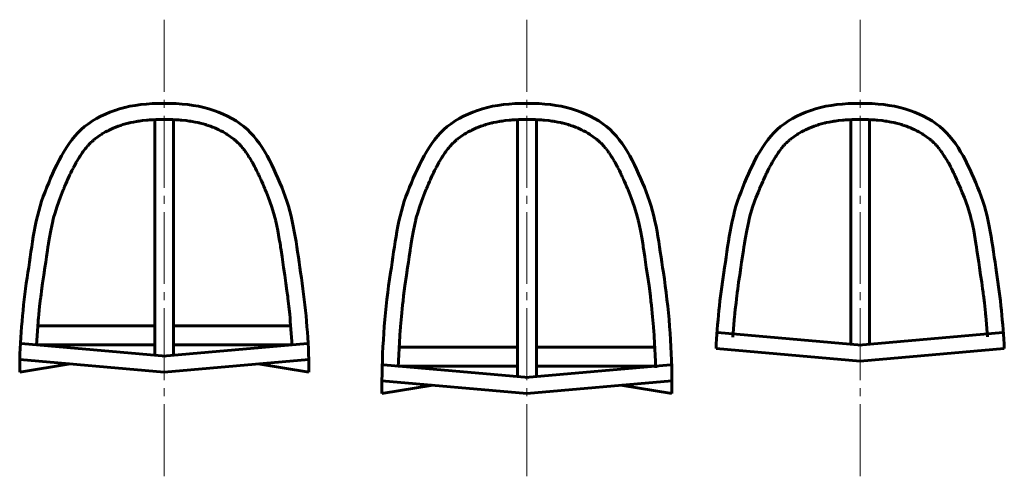
# Model space of a CAD drawing. Units: millimetres. Extents: x -105 to 5508, y -1865 to 819.
# Drawn here: x 4725 to 4908, y -153 to -68 of the extents above; entities that cross this region are included whole.
import ezdxf

# ---------------------------------------------------------------- set-up
doc = ezdxf.new("R2010")
doc.units = ezdxf.units.MM
doc.linetypes.add('K5LT_AXLED', pattern=[17.904669, 13.404669, -1.5, 1.5, -1.5])
doc.linetypes.add('K5LT_BASIC', pattern=[0])
doc.layers.add('Слой 1', color=7, linetype='Continuous')

# ---------------------------------------------------------------- blocks, each defined once
blk = doc.blocks.new('U78')
at = {"layer": 'Слой 1', "color": 5, "linetype": 'K5LT_BASIC', "lineweight": 60, "true_color": 0x0000ff}
for p, q in [((4743.08, -88.02), (4743.57, -87.85)), ((4743.57, -87.85), (4743.6, -87.84)), ((4743.6, -87.84), (4743.65, -87.82)), ((4743.65, -87.82), (4743.77, -87.79)), ((4743.77, -87.79), (4743.99, -87.72)), ((4743.99, -87.72), (4744.44, -87.59)), ((4744.44, -87.59), (4744.97, -87.45)), ((4744.97, -87.45), (4745, -87.44)), ((4745, -87.44), (4745.06, -87.43)), ((4745.06, -87.43), (4745.18, -87.4)), ((4745.18, -87.4), (4745.43, -87.34)), ((4745.43, -87.34), (4745.93, -87.24)), ((4745.93, -87.24), (4746.5, -87.13)), ((4746.5, -87.13), (4746.54, -87.12)), ((4746.54, -87.12), (4746.61, -87.11)), ((4746.61, -87.11), (4746.75, -87.09)), ((4746.75, -87.09), (4747.03, -87.05)), ((4747.03, -87.05), (4747.61, -86.97)), ((4747.61, -86.97), (4748.39, -86.89)), ((4748.39, -86.89), (4748.42, -86.88)), ((4748.42, -86.88), (4748.5, -86.88)), ((4748.5, -86.88), (4748.65, -86.86)), ((4748.65, -86.86), (4748.95, -86.84)), ((4748.95, -86.84), (4749.56, -86.81)), ((4749.56, -86.81), (4750.11, -86.79)), ((4750.11, -86.79), (4750.14, -86.78)), ((4750.14, -86.78), (4750.21, -86.78)), ((4750.21, -86.78), (4750.35, -86.78)), ((4750.35, -86.78), (4750.62, -86.77)), ((4750.62, -86.77), (4751.17, -86.77)), ((4751.17, -86.77), (4751.63, -86.78)), ((4738.71, -90.44), (4739.95, -89.55)), ((4739.95, -89.55), (4739.97, -89.54)), ((4739.97, -89.54), (4740.02, -89.51)), ((4740.02, -89.51), (4740.12, -89.44)), ((4740.12, -89.44), (4740.33, -89.32)), ((4740.33, -89.32), (4740.74, -89.08)), ((4740.74, -89.08), (4741.15, -88.86)), ((4741.15, -88.86), (4741.17, -88.85)), ((4741.17, -88.85), (4741.22, -88.83)), ((4741.22, -88.83), (4741.32, -88.78)), ((4741.32, -88.78), (4741.52, -88.68)), ((4741.52, -88.68), (4741.92, -88.49)), ((4741.92, -88.49), (4742.29, -88.33)), ((4742.29, -88.33), (4742.32, -88.32)), ((4742.32, -88.32), (4742.37, -88.3)), ((4742.37, -88.3), (4742.47, -88.26)), ((4742.47, -88.26), (4742.67, -88.18)), ((4742.67, -88.18), (4743.08, -88.02)), ((4737.3, -91.81), (4737.48, -91.61)), ((4737.48, -91.61), (4737.49, -91.6)), ((4737.49, -91.6), (4737.51, -91.58)), ((4737.51, -91.58), (4737.55, -91.53)), ((4737.55, -91.53), (4737.63, -91.44)), ((4737.63, -91.44), (4737.8, -91.26)), ((4737.8, -91.26), (4737.96, -91.11)), ((4737.96, -91.11), (4737.97, -91.1)), ((4737.97, -91.1), (4737.99, -91.08)), ((4737.99, -91.08), (4738.02, -91.04)), ((4738.02, -91.04), (4738.1, -90.97)), ((4738.1, -90.97), (4738.25, -90.83)), ((4738.25, -90.83), (4738.36, -90.73)), ((4738.36, -90.73), (4738.37, -90.72)), ((4738.37, -90.72), (4738.38, -90.71)), ((4738.38, -90.71), (4738.41, -90.68)), ((4738.41, -90.68), (4738.48, -90.63)), ((4738.48, -90.63), (4738.61, -90.52)), ((4738.61, -90.52), (4738.71, -90.44)), ((4736.02, -93.56), (4736.21, -93.27)), ((4736.21, -93.27), (4736.4, -92.98)), ((4736.4, -92.98), (4736.41, -92.97)), ((4736.41, -92.97), (4736.44, -92.93)), ((4736.44, -92.93), (4736.48, -92.87)), ((4736.48, -92.87), (4736.58, -92.74)), ((4736.58, -92.74), (4736.77, -92.48)), ((4736.77, -92.48), (4736.96, -92.24)), ((4736.96, -92.24), (4736.97, -92.22)), ((4736.97, -92.22), (4736.99, -92.19)), ((4736.99, -92.19), (4737.03, -92.14)), ((4737.03, -92.14), (4737.12, -92.03)), ((4737.12, -92.03), (4737.3, -91.81)), ((4734.88, -95.51), (4735.08, -95.14)), ((4735.08, -95.14), (4735.27, -94.79)), ((4735.27, -94.79), (4735.28, -94.77)), ((4735.28, -94.77), (4735.31, -94.73)), ((4735.31, -94.73), (4735.35, -94.65)), ((4735.35, -94.65), (4735.45, -94.48)), ((4735.45, -94.48), (4735.65, -94.15)), ((4735.65, -94.15), (4735.84, -93.84)), ((4735.84, -93.84), (4735.85, -93.82)), ((4735.85, -93.82), (4735.87, -93.78)), ((4735.87, -93.78), (4735.92, -93.71)), ((4735.92, -93.71), (4736.02, -93.56)), ((4733.93, -97.43), (4734.1, -97.06)), ((4734.1, -97.06), (4734.12, -97.04)), ((4734.12, -97.04), (4734.14, -96.98)), ((4734.14, -96.98), (4734.19, -96.88)), ((4734.19, -96.88), (4734.29, -96.68)), ((4734.29, -96.68), (4734.48, -96.28)), ((4734.48, -96.28), (4734.69, -95.87)), ((4734.69, -95.87), (4734.71, -95.84)), ((4734.71, -95.84), (4734.73, -95.79)), ((4734.73, -95.79), (4734.78, -95.7)), ((4734.78, -95.7), (4734.88, -95.51)), ((4733.13, -99.25), (4733.35, -98.74)), ((4733.35, -98.74), (4733.54, -98.29)), ((4733.54, -98.29), (4733.55, -98.26)), ((4733.55, -98.26), (4733.58, -98.21)), ((4733.58, -98.21), (4733.63, -98.1)), ((4733.63, -98.1), (4733.73, -97.87)), ((4733.73, -97.87), (4733.93, -97.43)), ((4732.27, -101.33), (4732.67, -100.34)), ((4732.67, -100.34), (4732.93, -99.73)), ((4732.93, -99.73), (4732.94, -99.7)), ((4732.94, -99.7), (4732.97, -99.63)), ((4732.97, -99.63), (4733.02, -99.5)), ((4733.02, -99.5), (4733.13, -99.25)), ((4731.71, -102.87), (4732.27, -101.33)), ((4731.08, -105.04), (4731.28, -104.3)), ((4731.28, -104.3), (4731.71, -102.87)), ((4730.55, -107.45), (4730.92, -105.7)), ((4730.92, -105.7), (4730.94, -105.6)), ((4730.94, -105.6), (4730.99, -105.41)), ((4730.99, -105.41), (4731.08, -105.04)), ((4730.26, -109.03), (4730.55, -107.45)), ((4730.07, -110.25), (4730.13, -109.84)), ((4730.13, -109.84), (4730.26, -109.03)), ((4729.76, -112.32), (4729.93, -111.11)), ((4729.93, -111.11), (4730.02, -110.55)), ((4730.02, -110.55), (4730.03, -110.45)), ((4730.03, -110.45), (4730.07, -110.25)), ((4729.46, -114.32), (4729.61, -113.31)), ((4729.61, -113.31), (4729.76, -112.32)), ((4729.25, -115.72), (4729.46, -114.32)), ((4728.83, -118.67), (4729.03, -117.25)), ((4729.03, -117.25), (4729.25, -115.72)), ((4728.74, -119.38), (4728.83, -118.67)), ((4728.48, -121.59), (4728.66, -120.01)), ((4728.66, -120.01), (4728.67, -119.92)), ((4728.67, -119.92), (4728.7, -119.74)), ((4728.7, -119.74), (4728.74, -119.38)), ((4728.33, -123.02), (4728.48, -121.59)), ((4727.89, -128.79), (4728.21, -124.36)), ((4728.21, -124.27), (4728.23, -124.09)), ((4728.21, -124.36), (4728.21, -124.27)), ((4728.23, -124.09), (4728.26, -123.73)), ((4728.26, -123.73), (4728.33, -123.02))]:
    blk.add_line(p, q, dxfattribs=at)
blk = doc.blocks.new('U79')
at = {"layer": 'Слой 1', "color": 5, "linetype": 'K5LT_BASIC', "lineweight": 60, "true_color": 0x0000ff}
for p, q in [((4752.19, -86.77), (4751.73, -86.78)), ((4752.74, -86.77), (4752.19, -86.77)), ((4753.01, -86.78), (4752.74, -86.77)), ((4753.15, -86.78), (4753.01, -86.78)), ((4753.22, -86.78), (4753.15, -86.78)), ((4753.25, -86.79), (4753.22, -86.78)), ((4753.8, -86.81), (4753.25, -86.79)), ((4754.41, -86.84), (4753.8, -86.81)), ((4754.71, -86.86), (4754.41, -86.84)), ((4754.86, -86.88), (4754.71, -86.86)), ((4754.94, -86.88), (4754.86, -86.88)), ((4754.97, -86.89), (4754.94, -86.88)), ((4755.75, -86.97), (4754.97, -86.89)), ((4756.33, -87.05), (4755.75, -86.97)), ((4756.61, -87.09), (4756.33, -87.05)), ((4756.75, -87.11), (4756.61, -87.09)), ((4756.82, -87.12), (4756.75, -87.11)), ((4756.85, -87.13), (4756.82, -87.12)), ((4757.43, -87.24), (4756.85, -87.13)), ((4757.93, -87.34), (4757.43, -87.24)), ((4758.17, -87.4), (4757.93, -87.34)), ((4758.3, -87.43), (4758.17, -87.4)), ((4758.36, -87.44), (4758.3, -87.43)), ((4758.39, -87.45), (4758.36, -87.44)), ((4758.92, -87.59), (4758.39, -87.45)), ((4759.37, -87.72), (4758.92, -87.59)), ((4759.59, -87.79), (4759.37, -87.72)), ((4759.7, -87.82), (4759.59, -87.79)), ((4759.76, -87.84), (4759.7, -87.82)), ((4759.79, -87.85), (4759.76, -87.84)), ((4760.28, -88.02), (4759.79, -87.85)), ((4760.69, -88.18), (4760.28, -88.02)), ((4760.89, -88.26), (4760.69, -88.18)), ((4760.99, -88.3), (4760.89, -88.26)), ((4761.04, -88.32), (4760.99, -88.3)), ((4761.07, -88.33), (4761.04, -88.32)), ((4761.44, -88.49), (4761.07, -88.33)), ((4761.84, -88.68), (4761.44, -88.49)), ((4762.04, -88.78), (4761.84, -88.68)), ((4762.14, -88.83), (4762.04, -88.78)), ((4762.19, -88.85), (4762.14, -88.83)), ((4762.21, -88.86), (4762.19, -88.85)), ((4762.62, -89.08), (4762.21, -88.86)), ((4763.03, -89.32), (4762.62, -89.08)), ((4763.23, -89.44), (4763.03, -89.32)), ((4763.34, -89.51), (4763.23, -89.44)), ((4763.39, -89.54), (4763.34, -89.51)), ((4763.41, -89.55), (4763.39, -89.54)), ((4764.65, -90.44), (4763.41, -89.55)), ((4764.75, -90.52), (4764.65, -90.44)), ((4764.88, -90.63), (4764.75, -90.52)), ((4764.94, -90.68), (4764.88, -90.63)), ((4764.98, -90.71), (4764.94, -90.68)), ((4764.99, -90.72), (4764.98, -90.71)), ((4765, -90.73), (4764.99, -90.72)), ((4765.11, -90.83), (4765, -90.73)), ((4765.26, -90.97), (4765.11, -90.83)), ((4765.34, -91.04), (4765.26, -90.97)), ((4765.37, -91.08), (4765.34, -91.04)), ((4765.39, -91.1), (4765.37, -91.08)), ((4765.4, -91.11), (4765.39, -91.1)), ((4765.56, -91.26), (4765.4, -91.11)), ((4765.73, -91.44), (4765.56, -91.26)), ((4765.81, -91.53), (4765.73, -91.44)), ((4765.85, -91.58), (4765.81, -91.53)), ((4765.87, -91.6), (4765.85, -91.58)), ((4765.88, -91.61), (4765.87, -91.6)), ((4766.05, -91.81), (4765.88, -91.61)), ((4766.24, -92.03), (4766.05, -91.81)), ((4766.33, -92.14), (4766.24, -92.03)), ((4766.37, -92.19), (4766.33, -92.14)), ((4766.39, -92.22), (4766.37, -92.19)), ((4766.4, -92.24), (4766.39, -92.22)), ((4766.59, -92.48), (4766.4, -92.24)), ((4766.78, -92.74), (4766.59, -92.48)), ((4766.88, -92.87), (4766.78, -92.74)), ((4766.92, -92.93), (4766.88, -92.87)), ((4766.95, -92.97), (4766.92, -92.93)), ((4766.96, -92.98), (4766.95, -92.97)), ((4767.15, -93.27), (4766.96, -92.98)), ((4767.34, -93.56), (4767.15, -93.27)), ((4767.44, -93.71), (4767.34, -93.56)), ((4767.49, -93.78), (4767.44, -93.71)), ((4767.51, -93.82), (4767.49, -93.78)), ((4767.52, -93.84), (4767.51, -93.82)), ((4767.71, -94.15), (4767.52, -93.84)), ((4767.91, -94.48), (4767.71, -94.15)), ((4768, -94.65), (4767.91, -94.48)), ((4768.05, -94.73), (4768, -94.65)), ((4768.08, -94.77), (4768.05, -94.73)), ((4768.09, -94.79), (4768.08, -94.77)), ((4768.28, -95.14), (4768.09, -94.79)), ((4768.48, -95.51), (4768.28, -95.14)), ((4768.58, -95.7), (4768.48, -95.51)), ((4768.63, -95.79), (4768.58, -95.7)), ((4768.65, -95.84), (4768.63, -95.79)), ((4768.67, -95.87), (4768.65, -95.84)), ((4768.88, -96.28), (4768.67, -95.87)), ((4769.07, -96.68), (4768.88, -96.28)), ((4769.17, -96.88), (4769.07, -96.68)), ((4769.22, -96.98), (4769.17, -96.88)), ((4769.24, -97.04), (4769.22, -96.98)), ((4769.26, -97.06), (4769.24, -97.04)), ((4769.43, -97.43), (4769.26, -97.06)), ((4769.63, -97.87), (4769.43, -97.43)), ((4769.73, -98.1), (4769.63, -97.87)), ((4769.78, -98.21), (4769.73, -98.1)), ((4769.81, -98.26), (4769.78, -98.21)), ((4769.82, -98.29), (4769.81, -98.26)), ((4770.01, -98.74), (4769.82, -98.29)), ((4770.23, -99.25), (4770.01, -98.74)), ((4770.34, -99.5), (4770.23, -99.25)), ((4770.39, -99.63), (4770.34, -99.5)), ((4770.42, -99.7), (4770.39, -99.63)), ((4770.43, -99.73), (4770.42, -99.7)), ((4770.69, -100.34), (4770.43, -99.73)), ((4771.09, -101.33), (4770.69, -100.34)), ((4771.65, -102.87), (4771.09, -101.33)), ((4772.08, -104.3), (4771.65, -102.87)), ((4772.28, -105.04), (4772.08, -104.3)), ((4772.37, -105.41), (4772.28, -105.04)), ((4772.41, -105.6), (4772.37, -105.41)), ((4772.44, -105.7), (4772.41, -105.6)), ((4772.81, -107.45), (4772.44, -105.7)), ((4773.1, -109.03), (4772.81, -107.45)), ((4773.23, -109.84), (4773.1, -109.03)), ((4773.29, -110.25), (4773.23, -109.84)), ((4773.33, -110.45), (4773.29, -110.25)), ((4773.34, -110.55), (4773.33, -110.45)), ((4773.43, -111.11), (4773.34, -110.55)), ((4773.6, -112.32), (4773.43, -111.11)), ((4773.75, -113.31), (4773.6, -112.32)), ((4773.9, -114.32), (4773.75, -113.31)), ((4774.1, -115.72), (4773.9, -114.32)), ((4774.33, -117.25), (4774.1, -115.72)), ((4774.53, -118.67), (4774.33, -117.25)), ((4774.62, -119.38), (4774.53, -118.67)), ((4774.66, -119.74), (4774.62, -119.38)), ((4774.68, -119.91), (4774.66, -119.74)), ((4774.7, -120), (4774.68, -119.91)), ((4774.88, -121.58), (4774.7, -120)), ((4775.03, -123.01), (4774.88, -121.58)), ((4775.1, -123.73), (4775.03, -123.01)), ((4775.13, -124.09), (4775.1, -123.73)), ((4775.14, -124.26), (4775.13, -124.09)), ((4775.15, -124.35), (4775.14, -124.26)), ((4775.47, -128.78), (4775.15, -124.35))]:
    blk.add_line(p, q, dxfattribs=at)
blk = doc.blocks.new('U80')
at = {"layer": 'Слой 1', "color": 5, "linetype": 'K5LT_BASIC', "lineweight": 60, "true_color": 0x0000ff}
for p, q in [((4810.61, -88.02), (4811.1, -87.85)), ((4811.1, -87.85), (4811.13, -87.84)), ((4811.13, -87.84), (4811.18, -87.82)), ((4811.18, -87.82), (4811.3, -87.79)), ((4811.3, -87.79), (4811.52, -87.72)), ((4811.52, -87.72), (4811.97, -87.59)), ((4811.97, -87.59), (4812.5, -87.45)), ((4812.5, -87.45), (4812.53, -87.44)), ((4812.53, -87.44), (4812.59, -87.43)), ((4812.59, -87.43), (4812.71, -87.4)), ((4812.71, -87.4), (4812.96, -87.34)), ((4812.96, -87.34), (4813.45, -87.24)), ((4813.45, -87.24), (4814.03, -87.13)), ((4814.03, -87.13), (4814.07, -87.12)), ((4814.07, -87.12), (4814.14, -87.11)), ((4814.14, -87.11), (4814.28, -87.09)), ((4814.28, -87.09), (4814.56, -87.05)), ((4814.56, -87.05), (4815.14, -86.97)), ((4815.14, -86.97), (4815.92, -86.89)), ((4815.92, -86.89), (4815.95, -86.88)), ((4815.95, -86.88), (4816.03, -86.88)), ((4816.03, -86.88), (4816.18, -86.86)), ((4816.18, -86.86), (4816.48, -86.84)), ((4816.48, -86.84), (4817.09, -86.81)), ((4817.09, -86.81), (4817.64, -86.79)), ((4817.64, -86.79), (4817.67, -86.78)), ((4817.67, -86.78), (4817.74, -86.78)), ((4817.74, -86.78), (4817.87, -86.78)), ((4817.87, -86.78), (4818.15, -86.77)), ((4818.15, -86.77), (4818.7, -86.77)), ((4818.7, -86.77), (4819.16, -86.78)), ((4806.24, -90.44), (4807.48, -89.55)), ((4807.48, -89.55), (4807.5, -89.54)), ((4807.5, -89.54), (4807.55, -89.51)), ((4807.55, -89.51), (4807.65, -89.44)), ((4807.65, -89.44), (4807.86, -89.32)), ((4807.86, -89.32), (4808.27, -89.08)), ((4808.27, -89.08), (4808.68, -88.86)), ((4808.68, -88.86), (4808.7, -88.85)), ((4808.7, -88.85), (4808.75, -88.83)), ((4808.75, -88.83), (4808.85, -88.78)), ((4808.85, -88.78), (4809.04, -88.68)), ((4809.04, -88.68), (4809.44, -88.49)), ((4809.44, -88.49), (4809.82, -88.33)), ((4809.82, -88.33), (4809.85, -88.32)), ((4809.85, -88.32), (4809.9, -88.3)), ((4809.9, -88.3), (4810, -88.26)), ((4810, -88.26), (4810.2, -88.18)), ((4810.2, -88.18), (4810.61, -88.02)), ((4804.83, -91.81), (4805.01, -91.61)), ((4805.01, -91.61), (4805.02, -91.6)), ((4805.02, -91.6), (4805.04, -91.58)), ((4805.04, -91.58), (4805.08, -91.53)), ((4805.08, -91.53), (4805.16, -91.44)), ((4805.16, -91.44), (4805.33, -91.26)), ((4805.33, -91.26), (4805.49, -91.11)), ((4805.49, -91.11), (4805.5, -91.1)), ((4805.5, -91.1), (4805.51, -91.08)), ((4805.51, -91.08), (4805.55, -91.04)), ((4805.55, -91.04), (4805.63, -90.97)), ((4805.63, -90.97), (4805.77, -90.83)), ((4805.77, -90.83), (4805.89, -90.73)), ((4805.89, -90.73), (4805.9, -90.72)), ((4805.9, -90.72), (4805.91, -90.71)), ((4805.91, -90.71), (4805.94, -90.68)), ((4805.94, -90.68), (4806.01, -90.63)), ((4806.01, -90.63), (4806.14, -90.52)), ((4806.14, -90.52), (4806.24, -90.44)), ((4803.55, -93.56), (4803.74, -93.27)), ((4803.74, -93.27), (4803.93, -92.98)), ((4803.93, -92.98), (4803.94, -92.97)), ((4803.94, -92.97), (4803.97, -92.93)), ((4803.97, -92.93), (4804.01, -92.87)), ((4804.01, -92.87), (4804.11, -92.74)), ((4804.11, -92.74), (4804.3, -92.48)), ((4804.3, -92.48), (4804.49, -92.24)), ((4804.49, -92.24), (4804.5, -92.22)), ((4804.5, -92.22), (4804.52, -92.19)), ((4804.52, -92.19), (4804.56, -92.14)), ((4804.56, -92.14), (4804.65, -92.03)), ((4804.65, -92.03), (4804.83, -91.81)), ((4802.41, -95.51), (4802.61, -95.14)), ((4802.61, -95.14), (4802.8, -94.79)), ((4802.8, -94.79), (4802.81, -94.77)), ((4802.81, -94.77), (4802.84, -94.73)), ((4802.84, -94.73), (4802.88, -94.65)), ((4802.88, -94.65), (4802.98, -94.48)), ((4802.98, -94.48), (4803.18, -94.15)), ((4803.18, -94.15), (4803.37, -93.84)), ((4803.37, -93.84), (4803.38, -93.82)), ((4803.38, -93.82), (4803.4, -93.78)), ((4803.4, -93.78), (4803.45, -93.71)), ((4803.45, -93.71), (4803.55, -93.56)), ((4801.46, -97.43), (4801.63, -97.06)), ((4801.63, -97.06), (4801.65, -97.04)), ((4801.65, -97.04), (4801.67, -96.98)), ((4801.67, -96.98), (4801.72, -96.88)), ((4801.72, -96.88), (4801.82, -96.68)), ((4801.82, -96.68), (4802.01, -96.28)), ((4802.01, -96.28), (4802.22, -95.87)), ((4802.22, -95.87), (4802.23, -95.84)), ((4802.23, -95.84), (4802.26, -95.79)), ((4802.26, -95.79), (4802.31, -95.7)), ((4802.31, -95.7), (4802.41, -95.51)), ((4800.66, -99.25), (4800.88, -98.74)), ((4800.88, -98.74), (4801.07, -98.29)), ((4801.07, -98.29), (4801.08, -98.26)), ((4801.08, -98.26), (4801.11, -98.21)), ((4801.11, -98.21), (4801.16, -98.1)), ((4801.16, -98.1), (4801.26, -97.87)), ((4801.26, -97.87), (4801.46, -97.43)), ((4799.8, -101.33), (4800.2, -100.34)), ((4800.2, -100.34), (4800.46, -99.73)), ((4800.46, -99.73), (4800.47, -99.7)), ((4800.47, -99.7), (4800.5, -99.63)), ((4800.5, -99.63), (4800.55, -99.5)), ((4800.55, -99.5), (4800.66, -99.25)), ((4799.24, -102.87), (4799.8, -101.33)), ((4798.61, -105.04), (4798.81, -104.3)), ((4798.81, -104.3), (4799.24, -102.87)), ((4798.08, -107.45), (4798.45, -105.7)), ((4798.45, -105.7), (4798.47, -105.6)), ((4798.47, -105.6), (4798.52, -105.42)), ((4798.52, -105.42), (4798.61, -105.04)), ((4797.79, -109.03), (4798.08, -107.45)), ((4797.59, -110.25), (4797.66, -109.84)), ((4797.66, -109.84), (4797.79, -109.03)), ((4797.28, -112.35), (4797.45, -111.17)), ((4797.45, -111.17), (4797.55, -110.55)), ((4797.55, -110.55), (4797.56, -110.45)), ((4797.56, -110.45), (4797.59, -110.25)), ((4796.99, -114.33), (4797.14, -113.33)), ((4797.14, -113.33), (4797.28, -112.35)), ((4796.78, -115.72), (4796.99, -114.33)), ((4796.49, -117.74), (4796.78, -115.72)), ((4796.24, -119.6), (4796.49, -117.74)), ((4796.08, -120.99), (4796.13, -120.53)), ((4796.13, -120.53), (4796.24, -119.6)), ((4795.82, -123.44), (4796.04, -121.34)), ((4796.04, -121.34), (4796.05, -121.22)), ((4796.05, -121.22), (4796.08, -120.99)), ((4795.66, -125.3), (4795.82, -123.44)), ((4795.55, -126.71), (4795.58, -126.24)), ((4795.58, -126.24), (4795.66, -125.3)), ((4795.25, -132.87), (4795.52, -127.06)), ((4795.52, -127.06), (4795.53, -126.94)), ((4795.53, -126.94), (4795.55, -126.71))]:
    blk.add_line(p, q, dxfattribs=at)
blk = doc.blocks.new('U81')
at = {"layer": 'Слой 1', "color": 5, "linetype": 'K5LT_BASIC', "lineweight": 60, "true_color": 0x0000ff}
for p, q in [((4819.72, -86.77), (4819.26, -86.78)), ((4820.27, -86.77), (4819.72, -86.77)), ((4820.54, -86.78), (4820.27, -86.77)), ((4820.68, -86.78), (4820.54, -86.78)), ((4820.75, -86.78), (4820.68, -86.78)), ((4820.78, -86.79), (4820.75, -86.78)), ((4821.33, -86.81), (4820.78, -86.79)), ((4821.94, -86.84), (4821.33, -86.81)), ((4822.24, -86.86), (4821.94, -86.84)), ((4822.39, -86.88), (4822.24, -86.86)), ((4822.46, -86.88), (4822.39, -86.88)), ((4822.5, -86.89), (4822.46, -86.88)), ((4823.28, -86.97), (4822.5, -86.89)), ((4823.86, -87.05), (4823.28, -86.97)), ((4824.14, -87.09), (4823.86, -87.05)), ((4824.28, -87.11), (4824.14, -87.09)), ((4824.35, -87.12), (4824.28, -87.11)), ((4824.38, -87.13), (4824.35, -87.12)), ((4824.96, -87.24), (4824.38, -87.13)), ((4825.46, -87.34), (4824.96, -87.24)), ((4825.7, -87.4), (4825.46, -87.34)), ((4825.83, -87.43), (4825.7, -87.4)), ((4825.89, -87.44), (4825.83, -87.43)), ((4825.92, -87.45), (4825.89, -87.44)), ((4826.45, -87.59), (4825.92, -87.45)), ((4826.9, -87.72), (4826.45, -87.59)), ((4827.12, -87.79), (4826.9, -87.72)), ((4827.23, -87.82), (4827.12, -87.79)), ((4827.29, -87.84), (4827.23, -87.82)), ((4827.32, -87.85), (4827.29, -87.84)), ((4827.81, -88.02), (4827.32, -87.85)), ((4828.22, -88.18), (4827.81, -88.02)), ((4828.42, -88.26), (4828.22, -88.18)), ((4828.52, -88.3), (4828.42, -88.26)), ((4828.57, -88.32), (4828.52, -88.3)), ((4828.6, -88.33), (4828.57, -88.32)), ((4828.97, -88.49), (4828.6, -88.33)), ((4829.37, -88.68), (4828.97, -88.49)), ((4829.57, -88.78), (4829.37, -88.68)), ((4829.67, -88.83), (4829.57, -88.78)), ((4829.72, -88.85), (4829.67, -88.83)), ((4829.74, -88.86), (4829.72, -88.85)), ((4830.15, -89.08), (4829.74, -88.86)), ((4830.56, -89.32), (4830.15, -89.08)), ((4830.76, -89.44), (4830.56, -89.32)), ((4830.87, -89.51), (4830.76, -89.44)), ((4830.92, -89.54), (4830.87, -89.51)), ((4830.94, -89.55), (4830.92, -89.54)), ((4832.18, -90.44), (4830.94, -89.55)), ((4832.28, -90.52), (4832.18, -90.44)), ((4832.41, -90.63), (4832.28, -90.52)), ((4832.47, -90.68), (4832.41, -90.63)), ((4832.51, -90.71), (4832.47, -90.68)), ((4832.52, -90.72), (4832.51, -90.71)), ((4832.53, -90.73), (4832.52, -90.72)), ((4832.64, -90.83), (4832.53, -90.73)), ((4832.79, -90.97), (4832.64, -90.83)), ((4832.87, -91.04), (4832.79, -90.97)), ((4832.9, -91.08), (4832.87, -91.04)), ((4832.92, -91.1), (4832.9, -91.08)), ((4832.93, -91.11), (4832.92, -91.1)), ((4833.09, -91.26), (4832.93, -91.11)), ((4833.26, -91.44), (4833.09, -91.26)), ((4833.34, -91.53), (4833.26, -91.44)), ((4833.38, -91.58), (4833.34, -91.53)), ((4833.4, -91.6), (4833.38, -91.58)), ((4833.41, -91.61), (4833.4, -91.6)), ((4833.58, -91.81), (4833.41, -91.61)), ((4833.76, -92.03), (4833.58, -91.81)), ((4833.85, -92.14), (4833.76, -92.03)), ((4833.9, -92.19), (4833.85, -92.14)), ((4833.92, -92.22), (4833.9, -92.19)), ((4833.93, -92.24), (4833.92, -92.22)), ((4834.12, -92.48), (4833.93, -92.24)), ((4834.31, -92.74), (4834.12, -92.48)), ((4834.41, -92.87), (4834.31, -92.74)), ((4834.45, -92.93), (4834.41, -92.87)), ((4834.48, -92.97), (4834.45, -92.93)), ((4834.49, -92.98), (4834.48, -92.97)), ((4834.68, -93.27), (4834.49, -92.98)), ((4834.87, -93.56), (4834.68, -93.27)), ((4834.97, -93.71), (4834.87, -93.56)), ((4835.01, -93.78), (4834.97, -93.71)), ((4835.04, -93.82), (4835.01, -93.78)), ((4835.05, -93.84), (4835.04, -93.82)), ((4835.24, -94.15), (4835.05, -93.84)), ((4835.44, -94.48), (4835.24, -94.15)), ((4835.53, -94.65), (4835.44, -94.48)), ((4835.58, -94.73), (4835.53, -94.65)), ((4835.61, -94.77), (4835.58, -94.73)), ((4835.62, -94.79), (4835.61, -94.77)), ((4835.81, -95.14), (4835.62, -94.79)), ((4836.01, -95.51), (4835.81, -95.14)), ((4836.11, -95.7), (4836.01, -95.51)), ((4836.16, -95.79), (4836.11, -95.7)), ((4836.18, -95.84), (4836.16, -95.79)), ((4836.2, -95.87), (4836.18, -95.84)), ((4836.41, -96.28), (4836.2, -95.87)), ((4836.6, -96.68), (4836.41, -96.28)), ((4836.7, -96.88), (4836.6, -96.68)), ((4836.75, -96.98), (4836.7, -96.88)), ((4836.77, -97.04), (4836.75, -96.98)), ((4836.78, -97.06), (4836.77, -97.04)), ((4836.96, -97.43), (4836.78, -97.06)), ((4837.16, -97.87), (4836.96, -97.43)), ((4837.26, -98.1), (4837.16, -97.87)), ((4837.31, -98.21), (4837.26, -98.1)), ((4837.33, -98.26), (4837.31, -98.21)), ((4837.35, -98.29), (4837.33, -98.26)), ((4837.54, -98.74), (4837.35, -98.29)), ((4837.76, -99.25), (4837.54, -98.74)), ((4837.87, -99.5), (4837.76, -99.25)), ((4837.92, -99.63), (4837.87, -99.5)), ((4837.95, -99.7), (4837.92, -99.63)), ((4837.96, -99.73), (4837.95, -99.7)), ((4838.22, -100.34), (4837.96, -99.73)), ((4838.62, -101.33), (4838.22, -100.34)), ((4839.18, -102.87), (4838.62, -101.33)), ((4839.61, -104.3), (4839.18, -102.87)), ((4839.81, -105.04), (4839.61, -104.3)), ((4839.9, -105.42), (4839.81, -105.04)), ((4839.94, -105.6), (4839.9, -105.42)), ((4839.97, -105.7), (4839.94, -105.6)), ((4840.34, -107.45), (4839.97, -105.7)), ((4840.63, -109.03), (4840.34, -107.45)), ((4840.76, -109.84), (4840.63, -109.03)), ((4840.82, -110.25), (4840.76, -109.84)), ((4840.86, -110.45), (4840.82, -110.25)), ((4840.87, -110.55), (4840.86, -110.45)), ((4840.96, -111.17), (4840.87, -110.55)), ((4841.14, -112.35), (4840.96, -111.17)), ((4841.28, -113.33), (4841.14, -112.35)), ((4841.43, -114.33), (4841.28, -113.33)), ((4841.63, -115.72), (4841.43, -114.33)), ((4841.93, -117.76), (4841.63, -115.72)), ((4842.18, -119.63), (4841.93, -117.76)), ((4842.29, -120.57), (4842.18, -119.63)), ((4842.35, -121.04), (4842.29, -120.57)), ((4842.37, -121.27), (4842.35, -121.04)), ((4842.39, -121.39), (4842.37, -121.27)), ((4842.61, -123.51), (4842.39, -121.39)), ((4842.77, -125.39), (4842.61, -123.51)), ((4842.84, -126.33), (4842.77, -125.39)), ((4842.88, -126.81), (4842.84, -126.33)), ((4842.89, -127.04), (4842.88, -126.81)), ((4842.9, -127.16), (4842.89, -127.04)), ((4843.17, -133.03), (4842.9, -127.16))]:
    blk.add_line(p, q, dxfattribs=at)
blk = doc.blocks.new('U82')
at = {"layer": 'Слой 1', "color": 5, "linetype": 'K5LT_BASIC', "lineweight": 60, "true_color": 0x0000ff}
for p, q in [((4872.65, -88.02), (4873.14, -87.85)), ((4873.14, -87.85), (4873.17, -87.84)), ((4873.17, -87.84), (4873.22, -87.82)), ((4873.22, -87.82), (4873.33, -87.79)), ((4873.33, -87.79), (4873.56, -87.72)), ((4873.56, -87.72), (4874.01, -87.59)), ((4874.01, -87.59), (4874.54, -87.45)), ((4874.54, -87.45), (4874.57, -87.44)), ((4874.57, -87.44), (4874.63, -87.43)), ((4874.63, -87.43), (4874.75, -87.4)), ((4874.75, -87.4), (4875, -87.34)), ((4875, -87.34), (4875.49, -87.24)), ((4875.49, -87.24), (4876.07, -87.13)), ((4876.07, -87.13), (4876.11, -87.12)), ((4876.11, -87.12), (4876.18, -87.11)), ((4876.18, -87.11), (4876.32, -87.09)), ((4876.32, -87.09), (4876.6, -87.05)), ((4876.6, -87.05), (4877.18, -86.97)), ((4877.18, -86.97), (4877.96, -86.89)), ((4877.96, -86.89), (4877.99, -86.88)), ((4877.99, -86.88), (4878.07, -86.88)), ((4878.07, -86.88), (4878.22, -86.86)), ((4878.22, -86.86), (4878.52, -86.84)), ((4878.52, -86.84), (4879.13, -86.81)), ((4879.13, -86.81), (4879.68, -86.79)), ((4879.68, -86.79), (4879.71, -86.78)), ((4879.71, -86.78), (4879.78, -86.78)), ((4879.78, -86.78), (4879.91, -86.78)), ((4879.91, -86.78), (4880.19, -86.77)), ((4880.19, -86.77), (4880.74, -86.77)), ((4880.74, -86.77), (4881.19, -86.78)), ((4868.28, -90.44), (4869.52, -89.55)), ((4869.52, -89.55), (4869.54, -89.54)), ((4869.54, -89.54), (4869.59, -89.51)), ((4869.59, -89.51), (4869.69, -89.44)), ((4869.69, -89.44), (4869.9, -89.32)), ((4869.9, -89.32), (4870.31, -89.08)), ((4870.31, -89.08), (4870.72, -88.86)), ((4870.72, -88.86), (4870.74, -88.85)), ((4870.74, -88.85), (4870.79, -88.83)), ((4870.79, -88.83), (4870.89, -88.78)), ((4870.89, -88.78), (4871.08, -88.68)), ((4871.08, -88.68), (4871.48, -88.49)), ((4871.48, -88.49), (4871.86, -88.33)), ((4871.86, -88.33), (4871.89, -88.32)), ((4871.89, -88.32), (4871.94, -88.3)), ((4871.94, -88.3), (4872.04, -88.26)), ((4872.04, -88.26), (4872.24, -88.18)), ((4872.24, -88.18), (4872.65, -88.02)), ((4866.87, -91.81), (4867.05, -91.61)), ((4867.05, -91.61), (4867.06, -91.6)), ((4867.06, -91.6), (4867.08, -91.58)), ((4867.08, -91.58), (4867.12, -91.53)), ((4867.12, -91.53), (4867.2, -91.44)), ((4867.2, -91.44), (4867.37, -91.26)), ((4867.37, -91.26), (4867.53, -91.11)), ((4867.53, -91.11), (4867.54, -91.1)), ((4867.54, -91.1), (4867.55, -91.08)), ((4867.55, -91.08), (4867.59, -91.04)), ((4867.59, -91.04), (4867.67, -90.97)), ((4867.67, -90.97), (4867.81, -90.83)), ((4867.81, -90.83), (4867.93, -90.73)), ((4867.93, -90.73), (4867.94, -90.72)), ((4867.94, -90.72), (4867.95, -90.71)), ((4867.95, -90.71), (4867.98, -90.68)), ((4867.98, -90.68), (4868.05, -90.63)), ((4868.05, -90.63), (4868.18, -90.52)), ((4868.18, -90.52), (4868.28, -90.44)), ((4865.59, -93.56), (4865.78, -93.27)), ((4865.78, -93.27), (4865.97, -92.98)), ((4865.97, -92.98), (4865.98, -92.97)), ((4865.98, -92.97), (4866.01, -92.93)), ((4866.01, -92.93), (4866.05, -92.87)), ((4866.05, -92.87), (4866.15, -92.74)), ((4866.15, -92.74), (4866.33, -92.48)), ((4866.33, -92.48), (4866.52, -92.24)), ((4866.52, -92.24), (4866.54, -92.22)), ((4866.54, -92.22), (4866.56, -92.19)), ((4866.56, -92.19), (4866.6, -92.14)), ((4866.6, -92.14), (4866.69, -92.03)), ((4866.69, -92.03), (4866.87, -91.81)), ((4864.45, -95.51), (4864.65, -95.14)), ((4864.65, -95.14), (4864.84, -94.79)), ((4864.84, -94.79), (4864.85, -94.77)), ((4864.85, -94.77), (4864.88, -94.73)), ((4864.88, -94.73), (4864.92, -94.65)), ((4864.92, -94.65), (4865.02, -94.48)), ((4865.02, -94.48), (4865.21, -94.15)), ((4865.21, -94.15), (4865.41, -93.84)), ((4865.41, -93.84), (4865.42, -93.82)), ((4865.42, -93.82), (4865.44, -93.78)), ((4865.44, -93.78), (4865.49, -93.71)), ((4865.49, -93.71), (4865.59, -93.56)), ((4863.5, -97.43), (4863.67, -97.06)), ((4863.67, -97.06), (4863.68, -97.04)), ((4863.68, -97.04), (4863.71, -96.98)), ((4863.71, -96.98), (4863.76, -96.88)), ((4863.76, -96.88), (4863.86, -96.68)), ((4863.86, -96.68), (4864.05, -96.28)), ((4864.05, -96.28), (4864.26, -95.87)), ((4864.26, -95.87), (4864.27, -95.84)), ((4864.27, -95.84), (4864.3, -95.79)), ((4864.3, -95.79), (4864.35, -95.7)), ((4864.35, -95.7), (4864.45, -95.51)), ((4862.7, -99.25), (4862.92, -98.74)), ((4862.92, -98.74), (4863.11, -98.29)), ((4863.11, -98.29), (4863.12, -98.26)), ((4863.12, -98.26), (4863.15, -98.21)), ((4863.15, -98.21), (4863.2, -98.1)), ((4863.2, -98.1), (4863.3, -97.87)), ((4863.3, -97.87), (4863.5, -97.43)), ((4861.84, -101.33), (4862.24, -100.34)), ((4862.24, -100.34), (4862.49, -99.73)), ((4862.49, -99.73), (4862.51, -99.7)), ((4862.51, -99.7), (4862.53, -99.63)), ((4862.53, -99.63), (4862.59, -99.5)), ((4862.59, -99.5), (4862.7, -99.25)), ((4861.28, -102.87), (4861.84, -101.33)), ((4860.65, -105.04), (4860.84, -104.3)), ((4860.84, -104.3), (4861.28, -102.87)), ((4860.12, -107.44), (4860.49, -105.7)), ((4860.49, -105.7), (4860.51, -105.6)), ((4860.51, -105.6), (4860.56, -105.41)), ((4860.56, -105.41), (4860.65, -105.04)), ((4859.83, -109.03), (4860.12, -107.44)), ((4859.63, -110.25), (4859.7, -109.84)), ((4859.7, -109.84), (4859.83, -109.03)), ((4859.33, -112.3), (4859.51, -111.08)), ((4859.51, -111.08), (4859.59, -110.55)), ((4859.59, -110.55), (4859.6, -110.45)), ((4859.6, -110.45), (4859.63, -110.25)), ((4859.03, -114.32), (4859.18, -113.3)), ((4859.18, -113.3), (4859.33, -112.3)), ((4858.82, -115.72), (4859.03, -114.32)), ((4858.45, -118.33), (4858.62, -117.06)), ((4858.62, -117.06), (4858.82, -115.72)), ((4858.32, -119.27), (4858.36, -118.96)), ((4858.36, -118.96), (4858.45, -118.33)), ((4857.99, -122.17), (4858.13, -120.9)), ((4858.13, -120.9), (4858.29, -119.51)), ((4858.29, -119.51), (4858.3, -119.43)), ((4858.3, -119.43), (4858.32, -119.27)), ((4857.89, -123.12), (4857.92, -122.81)), ((4857.92, -122.81), (4857.99, -122.17)), ((4857.55, -127.27), (4857.87, -123.36)), ((4857.87, -123.28), (4857.89, -123.12)), ((4857.87, -123.36), (4857.87, -123.28))]:
    blk.add_line(p, q, dxfattribs=at)
blk = doc.blocks.new('U83')
at = {"layer": 'Слой 1', "color": 5, "linetype": 'K5LT_BASIC', "lineweight": 60, "true_color": 0x0000ff}
for p, q in [((4881.76, -86.77), (4881.3, -86.78)), ((4882.31, -86.77), (4881.76, -86.77)), ((4882.58, -86.78), (4882.31, -86.77)), ((4882.72, -86.78), (4882.58, -86.78)), ((4882.79, -86.78), (4882.72, -86.78)), ((4882.82, -86.79), (4882.79, -86.78)), ((4883.37, -86.81), (4882.82, -86.79)), ((4883.98, -86.84), (4883.37, -86.81)), ((4884.28, -86.86), (4883.98, -86.84)), ((4884.43, -86.88), (4884.28, -86.86)), ((4884.5, -86.88), (4884.43, -86.88)), ((4884.54, -86.89), (4884.5, -86.88)), ((4885.32, -86.97), (4884.54, -86.89)), ((4885.9, -87.05), (4885.32, -86.97)), ((4886.18, -87.09), (4885.9, -87.05)), ((4886.32, -87.11), (4886.18, -87.09)), ((4886.39, -87.12), (4886.32, -87.11)), ((4886.42, -87.13), (4886.39, -87.12)), ((4887, -87.24), (4886.42, -87.13)), ((4887.5, -87.34), (4887, -87.24)), ((4887.74, -87.4), (4887.5, -87.34)), ((4887.86, -87.43), (4887.74, -87.4)), ((4887.92, -87.44), (4887.86, -87.43)), ((4887.95, -87.45), (4887.92, -87.44)), ((4888.48, -87.59), (4887.95, -87.45)), ((4888.94, -87.72), (4888.48, -87.59)), ((4889.16, -87.79), (4888.94, -87.72)), ((4889.27, -87.82), (4889.16, -87.79)), ((4889.33, -87.84), (4889.27, -87.82)), ((4889.36, -87.85), (4889.33, -87.84)), ((4889.85, -88.02), (4889.36, -87.85)), ((4890.26, -88.18), (4889.85, -88.02)), ((4890.46, -88.26), (4890.26, -88.18)), ((4890.56, -88.3), (4890.46, -88.26)), ((4890.61, -88.32), (4890.56, -88.3)), ((4890.64, -88.33), (4890.61, -88.32)), ((4891.01, -88.49), (4890.64, -88.33)), ((4891.41, -88.68), (4891.01, -88.49)), ((4891.61, -88.78), (4891.41, -88.68)), ((4891.71, -88.83), (4891.61, -88.78)), ((4891.76, -88.85), (4891.71, -88.83)), ((4891.78, -88.86), (4891.76, -88.85)), ((4892.19, -89.08), (4891.78, -88.86)), ((4892.6, -89.32), (4892.19, -89.08)), ((4892.8, -89.44), (4892.6, -89.32)), ((4892.9, -89.51), (4892.8, -89.44)), ((4892.95, -89.54), (4892.9, -89.51)), ((4892.98, -89.55), (4892.95, -89.54)), ((4894.22, -90.44), (4892.98, -89.55)), ((4894.32, -90.52), (4894.22, -90.44)), ((4894.45, -90.63), (4894.32, -90.52)), ((4894.51, -90.68), (4894.45, -90.63)), ((4894.55, -90.71), (4894.51, -90.68)), ((4894.56, -90.72), (4894.55, -90.71)), ((4894.57, -90.73), (4894.56, -90.72)), ((4894.68, -90.83), (4894.57, -90.73)), ((4894.83, -90.97), (4894.68, -90.83)), ((4894.91, -91.04), (4894.83, -90.97)), ((4894.94, -91.08), (4894.91, -91.04)), ((4894.96, -91.1), (4894.94, -91.08)), ((4894.97, -91.11), (4894.96, -91.1)), ((4895.13, -91.26), (4894.97, -91.11)), ((4895.29, -91.44), (4895.13, -91.26)), ((4895.38, -91.53), (4895.29, -91.44)), ((4895.42, -91.58), (4895.38, -91.53)), ((4895.44, -91.6), (4895.42, -91.58)), ((4895.45, -91.61), (4895.44, -91.6)), ((4895.62, -91.81), (4895.45, -91.61)), ((4895.8, -92.03), (4895.62, -91.81)), ((4895.89, -92.14), (4895.8, -92.03)), ((4895.94, -92.19), (4895.89, -92.14)), ((4895.96, -92.22), (4895.94, -92.19)), ((4895.97, -92.24), (4895.96, -92.22)), ((4896.16, -92.48), (4895.97, -92.24)), ((4896.35, -92.74), (4896.16, -92.48)), ((4896.44, -92.87), (4896.35, -92.74)), ((4896.49, -92.93), (4896.44, -92.87)), ((4896.51, -92.97), (4896.49, -92.93)), ((4896.53, -92.98), (4896.51, -92.97)), ((4896.72, -93.27), (4896.53, -92.98)), ((4896.91, -93.56), (4896.72, -93.27)), ((4897.01, -93.71), (4896.91, -93.56)), ((4897.05, -93.78), (4897.01, -93.71)), ((4897.08, -93.82), (4897.05, -93.78)), ((4897.09, -93.84), (4897.08, -93.82)), ((4897.28, -94.15), (4897.09, -93.84)), ((4897.48, -94.48), (4897.28, -94.15)), ((4897.57, -94.65), (4897.48, -94.48)), ((4897.62, -94.73), (4897.57, -94.65)), ((4897.65, -94.77), (4897.62, -94.73)), ((4897.66, -94.79), (4897.65, -94.77)), ((4897.85, -95.14), (4897.66, -94.79)), ((4898.05, -95.51), (4897.85, -95.14)), ((4898.15, -95.7), (4898.05, -95.51)), ((4898.2, -95.79), (4898.15, -95.7)), ((4898.22, -95.84), (4898.2, -95.79)), ((4898.24, -95.87), (4898.22, -95.84)), ((4898.44, -96.28), (4898.24, -95.87)), ((4898.64, -96.68), (4898.44, -96.28)), ((4898.74, -96.88), (4898.64, -96.68)), ((4898.79, -96.98), (4898.74, -96.88)), ((4898.81, -97.04), (4898.79, -96.98)), ((4898.82, -97.06), (4898.81, -97.04)), ((4898.99, -97.43), (4898.82, -97.06)), ((4899.2, -97.87), (4898.99, -97.43)), ((4899.3, -98.1), (4899.2, -97.87)), ((4899.35, -98.21), (4899.3, -98.1)), ((4899.37, -98.26), (4899.35, -98.21)), ((4899.39, -98.29), (4899.37, -98.26)), ((4899.58, -98.74), (4899.39, -98.29)), ((4899.8, -99.25), (4899.58, -98.74)), ((4899.91, -99.5), (4899.8, -99.25)), ((4899.96, -99.63), (4899.91, -99.5)), ((4899.99, -99.7), (4899.96, -99.63)), ((4900, -99.73), (4899.99, -99.7)), ((4900.26, -100.34), (4900, -99.73)), ((4900.66, -101.33), (4900.26, -100.34)), ((4901.22, -102.87), (4900.66, -101.33)), ((4901.65, -104.3), (4901.22, -102.87)), ((4901.85, -105.04), (4901.65, -104.3)), ((4901.94, -105.41), (4901.85, -105.04)), ((4901.98, -105.6), (4901.94, -105.41)), ((4902.01, -105.7), (4901.98, -105.6)), ((4902.38, -107.44), (4902.01, -105.7)), ((4902.66, -109.03), (4902.38, -107.44)), ((4902.8, -109.84), (4902.66, -109.03)), ((4902.86, -110.25), (4902.8, -109.84)), ((4902.89, -110.45), (4902.86, -110.25)), ((4902.91, -110.55), (4902.89, -110.45)), ((4902.99, -111.08), (4902.91, -110.55)), ((4903.17, -112.3), (4902.99, -111.08)), ((4903.32, -113.3), (4903.17, -112.3)), ((4903.46, -114.32), (4903.32, -113.3)), ((4903.67, -115.72), (4903.46, -114.32)), ((4903.87, -117.06), (4903.67, -115.72)), ((4904.05, -118.31), (4903.87, -117.06)), ((4904.13, -118.94), (4904.05, -118.31)), ((4904.17, -119.26), (4904.13, -118.94)), ((4904.19, -119.41), (4904.17, -119.26)), ((4904.2, -119.49), (4904.19, -119.41)), ((4904.37, -120.87), (4904.2, -119.49)), ((4904.51, -122.14), (4904.37, -120.87)), ((4904.57, -122.77), (4904.51, -122.14)), ((4904.6, -123.09), (4904.57, -122.77)), ((4904.62, -123.24), (4904.6, -123.09)), ((4904.63, -123.32), (4904.62, -123.24)), ((4904.94, -127.21), (4904.63, -123.32))]:
    blk.add_line(p, q, dxfattribs=at)

msp = doc.modelspace()

# ---------------------------------------------------------------- linework, layer by layer
at = {"layer": 'Слой 1', "color": 30, "linetype": 'K5LT_AXLED', "lineweight": 18, "true_color": 0xff8000}
for p, q in [((4751.68, -153.201), (4751.68, -68.178)), ((4819.209, -153.201), (4819.209, -68.178)), ((4881.249, -153.201), (4881.249, -68.178))]:
    msp.add_line(p, q, dxfattribs=at)
at = {"layer": 'Слой 1', "color": 5, "linetype": 'K5LT_BASIC', "lineweight": 60, "true_color": 0x0000ff}
for p, q in [((4749.93, -130.629), (4749.93, -86.791)), ((4753.43, -86.791), (4753.43, -130.629)), ((4817.459, -134.613), (4817.459, -86.791)), ((4820.959, -86.791), (4820.959, -134.613)), ((4879.499, -128.613), (4879.499, -86.791)), ((4882.999, -86.791), (4882.999, -128.613)), ((4728.134, -125.201), (4749.93, -125.201)), ((4753.43, -125.201), (4775.225, -125.201)), ((4881.51, -128.789), (4854.679, -126.442)), ((4880.987, -128.789), (4907.818, -126.442)), ((4751.941, -130.805), (4725.025, -128.45)), ((4727.891, -128.701), (4749.93, -128.701)), ((4751.418, -130.805), (4778.335, -128.45)), ((4775.468, -128.701), (4753.43, -128.701)), ((4795.396, -129.171), (4817.459, -129.171)), ((4820.959, -129.171), (4843.023, -129.171)), ((4881.249, -131.778), (4854.417, -129.43)), ((4881.249, -131.778), (4908.08, -129.43)), ((4751.68, -133.794), (4724.763, -131.439)), ((4724.763, -131.439), (4724.763, -133.794)), ((4751.68, -133.794), (4778.596, -131.439)), ((4778.596, -131.439), (4778.596, -133.794)), ((4724.763, -133.794), (4734.18, -132.263)), ((4778.596, -133.794), (4769.18, -132.263)), ((4819.471, -134.789), (4792.471, -132.427)), ((4795.256, -132.671), (4817.459, -132.671)), ((4818.948, -134.789), (4845.948, -132.427)), ((4820.959, -132.671), (4843.163, -132.671)), ((4819.209, -137.778), (4792.209, -135.416)), ((4792.209, -135.416), (4792.209, -137.778)), ((4819.209, -137.778), (4846.209, -135.416)), ((4846.209, -135.416), (4846.209, -137.778)), ((4792.209, -137.778), (4801.709, -136.247)), ((4846.209, -137.778), (4836.709, -136.247))]:
    msp.add_line(p, q, dxfattribs=at)
for points in [[(4724.763, -131.439), (4724.955, -125.998), (4725.464, -120.605), (4726.29, -115.26), (4727.072, -110.198), (4727.591, -104.894), (4729.488, -100.204), (4731.235, -95.885), (4733.394, -90.823), (4736.844, -88.086), (4740.604, -85.103), (4745.549, -83.667), (4751.68, -83.778)], [(4778.596, -131.439), (4778.404, -125.998), (4777.895, -120.605), (4777.07, -115.26), (4776.288, -110.198), (4775.768, -104.894), (4773.871, -100.204), (4772.124, -95.885), (4769.965, -90.823), (4766.515, -88.086), (4762.755, -85.103), (4757.81, -83.667), (4751.68, -83.778)], [(4792.209, -135.416), (4792.255, -128.626), (4792.792, -121.907), (4793.819, -115.26), (4794.601, -110.2), (4795.121, -104.894), (4797.018, -100.204), (4798.765, -95.885), (4800.923, -90.823), (4804.374, -88.086), (4808.134, -85.103), (4813.079, -83.667), (4819.209, -83.778)], [(4846.209, -135.416), (4846.163, -128.626), (4845.626, -121.907), (4844.599, -115.26), (4843.817, -110.2), (4843.298, -104.894), (4841.401, -100.204), (4839.654, -95.885), (4837.495, -90.823), (4834.045, -88.086), (4830.285, -85.103), (4825.34, -83.667), (4819.209, -83.778)], [(4854.417, -129.43), (4854.654, -124.669), (4855.135, -119.946), (4855.859, -115.26), (4856.641, -110.197), (4857.16, -104.894), (4859.057, -100.204), (4860.804, -95.885), (4862.963, -90.823), (4866.413, -88.086), (4870.173, -85.103), (4875.118, -83.667), (4881.249, -83.778)], [(4908.08, -129.43), (4907.843, -124.669), (4907.362, -119.946), (4906.639, -115.26), (4905.857, -110.197), (4905.337, -104.894), (4903.44, -100.204), (4901.693, -95.885), (4899.534, -90.823), (4896.084, -88.086), (4892.324, -85.103), (4887.379, -83.667), (4881.249, -83.778)]]:
    msp.add_open_spline(points, degree=3, knots=[0, 0, 0, 0, 1, 1, 1, 2, 2, 2, 3, 3, 3, 4, 4, 4, 4], dxfattribs=at)

# ---------------------------------------------------------------- block references
at = {"layer": 'Слой 1'}
for name in ['U78', 'U79', 'U80', 'U81', 'U82', 'U83']:
    msp.add_blockref(name, (0, 0), dxfattribs=at)

doc.saveas('drawing.dxf')
